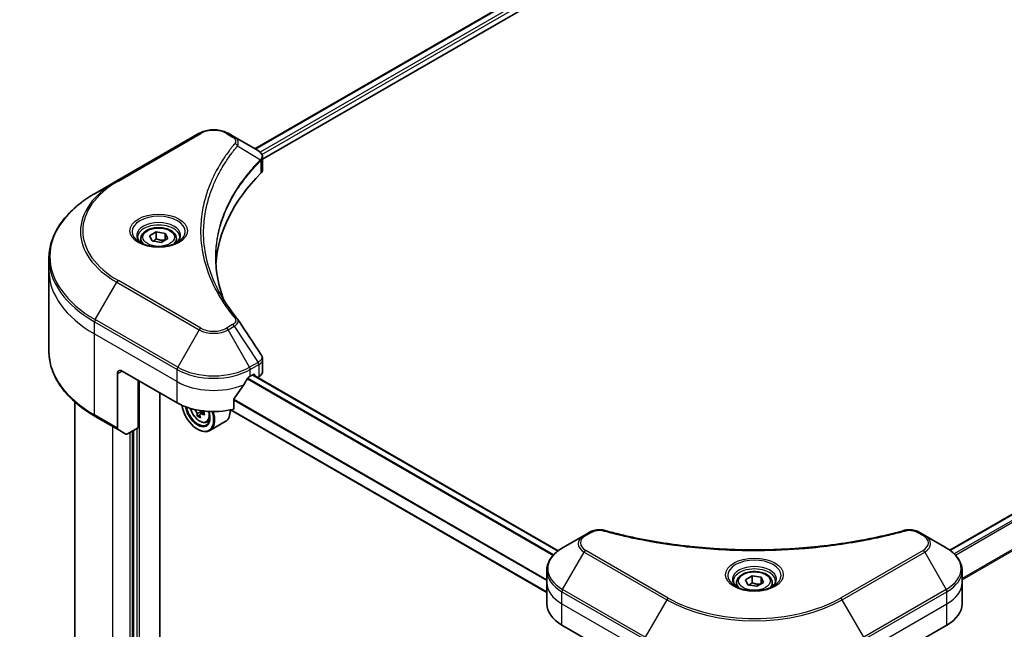
# Model space of a CAD drawing. Units: millimetres. Extents: x 65 to 7033, y 36 to 1300.
# Drawn here: x 562 to 790, y 532 to 673 of the extents above; entities that cross this region are included whole.
import ezdxf

# ---------------------------------------------------------------- set-up
doc = ezdxf.new("R2010")
doc.units = ezdxf.units.MM
doc.header["$LTSCALE"] = 4.5
doc.layers.get('Defpoints').update_dxf_attribs({"lineweight": 25})
for name, color, linetype, lineweight in [('Dimension (ISO)', 7, 'Continuous', 18), ('Visible (ISO)', 7, 'Continuous', 35), ('Visible Narrow (ISO)', 7, 'Continuous', 25)]:
    doc.layers.add(name, color=color, linetype=linetype, lineweight=lineweight)
doc.styles.add('Note Text (TK)', font='MS PGothic.ttf')
doc.dimstyles.new('Default - Method 1b (TK)', dxfattribs={"dimscale": 4.5, "dimtxt": 2.5, "dimasz": 2.5, "dimexe": 1, "dimexo": 1.5, "dimgap": 1, "dimtad": 1, "dimdsep": 46, "dimtxsty": 'Note Text (TK)', "dimblk": 'OPEN', "dimcen": 0.09, "dimdle": 5, "dimclrd": 100, "dimclre": 100, "dimclrt": 7, "dimadec": 1, "dimazin": 1, "dimtfac": 1, "dimtmove": 0, "dimatfit": 3, "dimldrblk": 'OPEN', "dimfxl": 1, "dimtolj": 1, "dimlwd": -1, "dimlwe": -1, "dimarcsym": 0})

# ---------------------------------------------------------------- blocks, each defined once
blk = doc.blocks.new('_Open')
at = {"color": 0, "linetype": 'ByBlock', "lineweight": -2}
for p, q in [((-1, 0.167), (0, 0)), ((-1, -0.167), (0, 0)), ((0, 0), (-1, 0))]:
    blk.add_line(p, q, dxfattribs=at)
blk = doc.blocks.new('*D21')
at = {"layer": 'Defpoints', "color": 0}
for p in [(619.43, 834.65), (335.39, 688.2), (419.91, 639.4)]:
    blk.add_point(p, dxfattribs=at)
at = {"layer": 'Dimension (ISO)', "color": 100}
for p, q in [((626.14, 830.77), (690.43, 793.65)), ((676.26, 790.53), (429.6, 645.11)), ((342.1, 684.32), (424.39, 636.82))]:
    blk.add_line(p, q, dxfattribs=at)
at = {"layer": 'Dimension (ISO)', "color": 100, "xscale": 11.25, "yscale": 11.25, "zscale": 11.25}
for p, rotation in [((685.95, 796.24), 30.5207749081404), ((419.91, 639.4), 210.5207749081403)]:
    blk.add_blockref('_Open', p, dxfattribs=dict(at, rotation=rotation))
at = {"layer": 'Dimension (ISO)', "color": 7, "insert": (541.45, 721.6), "char_height": 11.25, "attachment_point": 4, "rotation": 30.5208, "style": 'Note Text (TK)'}
blk.add_mtext('\\A1;{\\Q-29.479;\\W0.821;\\H0.816x;258}', dxfattribs=at)

msp = doc.modelspace()

# ---------------------------------------------------------------- linework, layer by layer
at = {"layer": 'Visible (ISO)'}
for p, q in [((616.7172, 643.5023), (782.639, 739.2973)), ((618.4764, 641.1085), (784.6025, 737.0215)), ((603.8167, 647.0968), (584.7249, 636.0741)), ((611.9096, 646.278), (610.4914, 647.0968)), ((611.9096, 646.278), (617.4261, 643.093)), ((943.4765, 646.4126), (777.5318, 550.6044)), ((618.4764, 638.7073), (618.4764, 641.5545)), ((584.7249, 636.0741), (579.7322, 633.1916)), ((590.3011, 622.6915), (590.3011, 621.7616)), ((592.3348, 623.3825), (593.8658, 624.2664)), ((592.8952, 622.1751), (592.3348, 623.3825)), ((594.9865, 621.8516), (592.8952, 622.1751)), ((593.8658, 624.2664), (595.9571, 623.9428)), ((593.8658, 622.6742), (593.8658, 624.2664)), ((596.5174, 622.7354), (594.9865, 621.8516)), ((595.9571, 623.9428), (596.5174, 622.7354)), ((595.9571, 623.9428), (595.9571, 622.4119)), ((598.5511, 622.6915), (598.5511, 621.7616)), ((569.0327, 615.3431), (569.0327, 618.1513)), ((569.0327, 596.6132), (569.0327, 615.3431)), ((618.4764, 591.9788), (618.4764, 594.826)), ((584.8802, 591.4605), (584.8802, 578.8544)), ((585.9408, 592.0729), (598.6688, 584.7245)), ((615.6393, 590.8482), (616.3818, 591.2768)), ((686.9043, 550.4679), (616.3015, 591.2305)), ((616.7, 591.0931), (616.7, 591.0004)), ((617.3621, 590.6181), (617.5977, 590.7541)), ((589.6532, 578.9069), (589.6532, 589.9296)), ((594.6913, 491.4907), (594.6913, 587.0208)), ((575.0327, 519.2006), (575.0327, 584.9139)), ((611.8381, 583.2448), (611.8381, 585.5613)), ((579.7322, 581.5729), (585.0355, 578.511)), ((603.9732, 581.9422), (603.412, 581.6182)), ((604.9761, 582.6699), (604.1015, 582.1649)), ((604.2705, 582.7107), (604.2908, 582.2742)), ((684.2495, 540.796), (611.0335, 583.0673)), ((589.6532, 578.9069), (587.2212, 577.5028)), ((605.534, 580.2199), (606.1647, 580.4333)), ((609.854, 580.3541), (606.2478, 578.272)), ((586.8462, 577.4657), (585.0355, 578.511)), ((588.5925, 578.2945), (588.5925, 504.5649)), ((603.4417, 578.6007), (603.5478, 578.5395)), ((692.9122, 554.0161), (687.9196, 551.1336)), ((694.3304, 554.835), (692.9122, 554.0161)), ((771.7117, 554.0161), (770.2935, 554.835)), ((776.7043, 551.1336), (771.7117, 554.0161)), ((684.2495, 543.0831), (684.2495, 545.8913)), ((730.2207, 543.7741), (731.7516, 544.658)), ((731.7516, 544.658), (733.8429, 544.3344)), ((731.7516, 543.0658), (731.7516, 544.658)), ((780.3744, 543.0831), (780.3744, 545.8913)), ((684.2495, 538.1841), (684.2495, 543.0831)), ((728.187, 543.0831), (728.187, 542.1532)), ((730.781, 542.5667), (730.2207, 543.7741)), ((732.8723, 542.2431), (730.781, 542.5667)), ((734.4032, 543.127), (732.8723, 542.2431)), ((733.8429, 544.3344), (734.4032, 543.127)), ((733.8429, 544.3344), (733.8429, 542.8035)), ((736.437, 543.0831), (736.437, 542.1532)), ((780.3744, 538.1841), (780.3744, 543.0831)), ((687.7642, 533.2852), (700.4921, 525.9367)), ((764.1318, 525.9367), (776.8597, 533.2852))]:
    msp.add_line(p, q, dxfattribs=at)
for centre, major_axis, ratio, start_param, end_param in [((616.6265, 640.1039), (-1.1985, 3.2236), 0.76640476, 5.52785131, 5.52857845), ((615.4764, 638.7073), (3, 0), 0.57735027, 5.7600423, 6.28318531), ((685.6429, 615.3431), (-78, 0), 0.57735027, 5.7600423, 6.25033406), ((610.7265, 602.9697), (2.2278, 0.5929), 0.82744179, 0.27049221, 0.36261393), ((585.9408, 590.8482), (-0.75, 1.299), 0.57735027, 5.49778714, 7.06858347), ((607.154, 596.482), (-8.1585, -16.8298), 0.5228786, 1.36554168, 1.45917851), ((607.154, 595.7472), (12, 0), 0.57735027, 5.45283607, 5.49778714), ((616.3818, 590.9094), (0.225, 0.3897), 0.57735027, 5.49778714, 7.06858347), ((615.4764, 591.9788), (3, 0), 0.57735027, 5.49778714, 6.28318531), ((607.154, 596.482), (-8.1585, -16.8298), 0.5228786, 1.15795131, 1.36554168), ((607.154, 589.6234), (12, 0), 0.57735027, 3.92699082, 5.11339037), ((603.4417, 582.8873), (2.625, -4.5466), 0.57735027, 4.12446104, 7.49267955), ((603.4417, 582.8873), (2.025, -3.5074), 0.57735027, 4.1401313, 7.48810043), ((603.5478, 582.9486), (1.95, -3.3775), 0.57735027, 4.17215368, 7.049533), ((611.2797, 587.0093), (10.8869, 0.5066), 0.54464329, 3.73946349, 3.79229409), ((610.9305, 587.572), (-4.9792, -9.6948), 0.6083012, 5.5772427, 5.64154406), ((611.3345, 585.8312), (10.7348, 0.4995), 0.54464329, 3.85725908, 3.94452525), ((603.5478, 582.9486), (2.7, -4.6765), 0.57735027, 5.49778714, 7.48087189), ((611.5924, 587.2321), (4.9792, 9.6948), 0.6083012, 2.43565004, 2.4999514), ((603.7675, 582.9691), (0.3562, -0.617), 0.57735027, 0.8405555, 1.14699239), ((611.2797, 587.0093), (10.8869, 0.5066), 0.54464329, 4.00949024, 4.0737916), ((611.2432, 587.7947), (-10.8869, -0.5066), 0.54464329, 0.89665407, 0.93219895), ((612.5853, 586.7221), (4.9096, 9.5593), 0.6083012, 2.28341888, 2.37068505), ((607.154, 585.0306), (2.7, -4.6765), 0.57735027, 0, 0.83653779), ((585.4105, 579.1606), (-0.375, -0.6495), 0.57735027, 5.49778714, 6.28318531), ((587.2212, 578.1152), (-0.375, -0.6495), 0.57735027, 0, 0.78539816), ((696.2495, 538.1841), (-12, 0), 0.57735027, 0, 0.78539816), ((768.3744, 538.1841), (12, 0), 0.57735027, 5.49778714, 6.28318531)]:
    msp.add_ellipse(centre, major_axis=major_axis, ratio=ratio, start_param=start_param, end_param=end_param, dxfattribs=at)
for points, knots in [([(603.8167, 647.0968), (604.1859, 647.3099), (604.5991, 647.4817), (605.4818, 647.7414), (605.9512, 647.829), (606.9096, 647.9166), (607.3985, 647.9166), (608.3569, 647.829), (608.8263, 647.7414), (609.709, 647.4817), (610.1222, 647.3099), (610.4914, 647.0968)], [4.71238898, 4.71238898, 4.71238898, 4.71238898, 5.02654825, 5.02654825, 5.34070751, 5.34070751, 5.65486678, 5.65486678, 5.96902604, 5.96902604, 6.28318531, 6.28318531, 6.28318531, 6.28318531]), ([(617.4476, 643.0805), (617.5577, 643.0157), (617.6626, 642.9448), (617.8598, 642.7894), (617.952, 642.7048), (618.1205, 642.5195), (618.1968, 642.4187), (618.3268, 642.1989), (618.3806, 642.0798), (618.4556, 641.8259), (618.4764, 641.691), (618.4764, 641.5545)], [0, 0, 0, 0, 0.023575597, 0.023575597, 0.047151194, 0.047151194, 0.070726791, 0.070726791, 0.094302388, 0.094302388, 0.117877985, 0.117877985, 0.117877985, 0.117877985]), ([(579.7322, 633.1916), (578.3977, 632.4211), (577.1646, 631.5879), (574.9319, 629.8137), (573.9322, 628.8726), (572.1926, 626.9014), (571.4527, 625.8713), (570.256, 623.7449), (569.7993, 622.6484), (569.1876, 620.4184), (569.0327, 619.2849), (569.0327, 618.1513)], [1.570796327, 1.570796327, 1.570796327, 1.570796327, 1.727875959, 1.727875959, 1.884955592, 1.884955592, 2.042035225, 2.042035225, 2.199114858, 2.199114858, 2.35619449, 2.35619449, 2.35619449, 2.35619449]), ([(590.3011, 622.6915), (590.3011, 622.9486), (590.3618, 623.2045), (590.5946, 623.6982), (590.7746, 623.9328), (591.2491, 624.3743), (591.5561, 624.5744), (592.2588, 624.9074), (592.6574, 625.0378), (593.4964, 625.2138), (593.9363, 625.26), (594.816, 625.2663), (595.2555, 625.2268), (596.0956, 625.0649), (596.4961, 624.9423), (597.2209, 624.6188), (597.545, 624.4175), (598.0711, 623.9479), (598.2768, 623.6802), (598.5, 623.1637), (598.5511, 622.928), (598.5511, 622.6915)], [5.49778714, 5.49778714, 5.49778714, 5.49778714, 5.76358151, 5.76358151, 6.05320602, 6.05320602, 6.38130093, 6.38130093, 6.7200118, 6.7200118, 7.05614499, 7.05614499, 7.3907044, 7.3907044, 7.72661984, 7.72661984, 8.06527209, 8.06527209, 8.39487174, 8.39487174, 8.6393798, 8.6393798, 8.6393798, 8.6393798]), ([(590.4874, 621.6191), (590.4369, 621.6552), (590.3884, 621.6917), (590.2004, 621.8411), (590.0784, 621.9568), (589.8747, 622.1876), (589.793, 622.3026), (589.667, 622.5265), (589.6226, 622.6352), (589.5647, 622.8461), (589.5511, 622.9482), (589.5511, 623.0503)], [3.247221149, 3.247221149, 3.247221149, 3.247221149, 3.298672286, 3.298672286, 3.455751919, 3.455751919, 3.612831552, 3.612831552, 3.769911184, 3.769911184, 3.926990817, 3.926990817, 3.926990817, 3.926990817]), ([(599.3011, 623.0503), (599.3011, 622.9482), (599.2875, 622.8461), (599.2297, 622.6352), (599.1852, 622.5265), (599.0592, 622.3026), (598.9776, 622.1876), (598.7739, 621.9568), (598.6519, 621.8411), (598.4639, 621.6917), (598.4154, 621.6552), (598.3649, 621.6191)], [0.785398163, 0.785398163, 0.785398163, 0.785398163, 0.942477796, 0.942477796, 1.099557429, 1.099557429, 1.256637061, 1.256637061, 1.413716694, 1.413716694, 1.465167832, 1.465167832, 1.465167832, 1.465167832]), ([(590.0737, 621.8364), (590.4885, 621.5969), (590.9785, 621.3867), (592.0656, 621.0547), (592.6634, 620.9339), (593.9053, 620.8002), (594.5495, 620.7884), (595.8118, 620.877), (596.4297, 620.9775), (597.5685, 621.2763), (598.09, 621.4738), (598.6209, 621.7478), (598.7011, 621.7916), (598.7786, 621.8364)], [3.14159265, 3.14159265, 3.14159265, 3.14159265, 3.4403958, 3.4403958, 3.74272298, 3.74272298, 4.04794488, 4.04794488, 4.35345517, 4.35345517, 4.65653194, 4.65653194, 4.71238898, 4.71238898, 4.71238898, 4.71238898]), ([(609.5838, 608.3996), (609.5696, 608.4353), (609.5555, 608.471), (609.2258, 609.31), (608.9491, 610.1178), (608.4746, 611.7399), (608.2767, 612.5542), (607.9599, 614.1872), (607.841, 615.0059), (607.6825, 616.6453), (607.6429, 617.4662), (607.6429, 618.287)], [1.55499619, 1.55499619, 1.55499619, 1.55499619, 1.56799787, 1.56799787, 1.86071038, 1.86071038, 2.15342288, 2.15342288, 2.44613539, 2.44613539, 2.73884789, 2.73884789, 2.73884789, 2.73884789]), ([(608.3647, 610.5131), (608.5942, 610.0805), (608.835, 609.6495), (609.3387, 608.7915), (609.6016, 608.3645), (610.1495, 607.5147), (610.4344, 607.0919), (611.0261, 606.251), (611.3329, 605.8329), (611.9679, 605.0017), (612.291, 604.5952), (612.6353, 604.178)], [4.024932757, 4.024932757, 4.024932757, 4.024932757, 4.185188705, 4.185188705, 4.345444652, 4.345444652, 4.5057006, 4.5057006, 4.665956547, 4.665956547, 4.826212494, 4.826212494, 4.826212494, 4.826212494]), ([(579.7322, 581.5729), (578.3977, 582.3434), (577.1646, 583.1765), (574.9319, 584.9508), (573.9322, 585.8919), (572.1926, 587.8631), (571.4527, 588.8931), (570.256, 591.0196), (569.7993, 592.1161), (569.1876, 594.3461), (569.0327, 595.4796), (569.0327, 596.6132)], [3.141592654, 3.141592654, 3.141592654, 3.141592654, 3.298672286, 3.298672286, 3.455751919, 3.455751919, 3.612831552, 3.612831552, 3.769911184, 3.769911184, 3.926990817, 3.926990817, 3.926990817, 3.926990817]), ([(618.1466, 595.8587), (618.1862, 595.7988), (618.2231, 595.7369), (618.2907, 595.6093), (618.3214, 595.5435), (618.3753, 595.4082), (618.3986, 595.3386), (618.4366, 595.1962), (618.4514, 595.1235), (618.4713, 594.9759), (618.4764, 594.9011), (618.4764, 594.826)], [0.0140408951, 0.0140408951, 0.0140408951, 0.0140408951, 0.027014678, 0.027014678, 0.0399884609, 0.0399884609, 0.0529622438, 0.0529622438, 0.0659360267, 0.0659360267, 0.0789098096, 0.0789098096, 0.0789098096, 0.0789098096]), ([(615.2495, 590.633), (615.2077, 590.6109), (615.1628, 590.5784), (615.0797, 590.4983), (615.0415, 590.4507), (615.0041, 590.3916), (614.9972, 590.38), (614.9905, 590.368)], [0.1356732242, 0.1356732242, 0.1356732242, 0.1356732242, 0.1469944231, 0.1469944231, 0.158315622, 0.158315622, 0.1609890322, 0.1609890322, 0.1609890322, 0.1609890322]), ([(611.9413, 585.8221), (611.9135, 585.7873), (611.8891, 585.7486), (611.8493, 585.6589), (611.8381, 585.6073), (611.8381, 585.5613)], [-0.0201836507, -0.0201836507, -0.0201836507, -0.0201836507, -0.0112759257, -0.0112759257, 0, 0, 0, 0]), ([(601.7645, 583.4333), (601.8253, 583.2184), (601.9026, 583.0026), (602.1361, 582.463), (602.3127, 582.1439), (602.7184, 581.5529), (602.9474, 581.2811), (603.4387, 580.81), (603.7011, 580.6113), (604.238, 580.3104), (604.5129, 580.2083), (605.0397, 580.1259), (605.2932, 580.1403), (605.5278, 580.2178), (605.5309, 580.2188), (605.534, 580.2199)], [6.60018772, 6.60018772, 6.60018772, 6.60018772, 6.81586462, 6.81586462, 7.14794704, 7.14794704, 7.47980161, 7.47980161, 7.81363245, 7.81363245, 8.14835658, 8.14835658, 8.46505341, 8.46505341, 8.46927919, 8.46927919, 8.46927919, 8.46927919]), ([(603.3154, 582.1593), (603.3051, 582.23), (603.2828, 582.3129), (603.2168, 582.4817), (603.173, 582.5678), (603.0785, 582.72), (603.0216, 582.7962), (602.9027, 582.9253), (602.8407, 582.9782), (602.7846, 583.0145)], [0, 0, 0, 0, 0.0179369429, 0.0179369429, 0.0358738858, 0.0358738858, 0.0538108287, 0.0538108287, 0.0717477716, 0.0717477716, 0.0717477716, 0.0717477716]), ([(604.4526, 582.1579), (604.3828, 582.1862), (604.3102, 582.2025), (604.1811, 582.2007), (604.1246, 582.1827), (604.04, 582.1225), (604.0064, 582.0762), (603.9698, 581.96), (603.967, 581.89), (603.9773, 581.8193)], [0, 0, 0, 0, 0.0179369429, 0.0179369429, 0.0358738858, 0.0358738858, 0.0538108287, 0.0538108287, 0.0717477716, 0.0717477716, 0.0717477716, 0.0717477716]), ([(694.3304, 554.835), (694.506, 554.9363), (694.6937, 555.0217), (695.0881, 555.1637), (695.2948, 555.2201), (695.7206, 555.3036), (695.9398, 555.3307), (696.3836, 555.354), (696.6082, 555.3502), (697.0555, 555.3081), (697.2781, 555.2701), (697.4963, 555.2101)], [0, 0, 0, 0, 0.037500483, 0.037500483, 0.075000966, 0.075000966, 0.11250145, 0.11250145, 0.150001933, 0.150001933, 0.187502416, 0.187502416, 0.187502416, 0.187502416]), ([(697.4963, 555.2101), (698.5851, 554.9106), (699.6721, 554.6282), (701.8804, 554.0884), (702.995, 553.8327), (705.2432, 553.35), (706.3766, 553.1231), (708.6601, 552.6986), (709.8102, 552.501), (712.1245, 552.1356), (713.2888, 551.9677), (715.6293, 551.6619), (716.8055, 551.5241), (719.1676, 551.2787), (720.3534, 551.1712), (722.7323, 550.9868), (723.9254, 550.9098), (726.3162, 550.7866), (727.5141, 550.7404), (729.9121, 550.6788), (731.1123, 550.6634), (733.5127, 550.6634), (734.7129, 550.6788), (737.1109, 550.7405), (738.3086, 550.7867), (740.6993, 550.9099), (741.8922, 550.9868), (744.2709, 551.1713), (745.4566, 551.2788), (747.8185, 551.5241), (748.9947, 551.6619), (751.3352, 551.9677), (752.4994, 552.1356), (754.8137, 552.501), (755.9638, 552.6986), (758.8181, 553.2293), (760.5122, 553.5806), (763.8553, 554.3476), (765.4943, 554.7608), (767.1276, 555.2101)], [0, 0, 0, 0, 0.24131062, 0.24131062, 0.48262125, 0.48262125, 0.72393187, 0.72393187, 0.9652425, 0.9652425, 1.20655312, 1.20655312, 1.44786375, 1.44786375, 1.68917437, 1.68917437, 1.930485, 1.930485, 2.17179562, 2.17179562, 2.41310625, 2.41310625, 2.65441687, 2.65441687, 2.8957275, 2.8957275, 3.13703812, 3.13703812, 3.37834875, 3.37834875, 3.61965937, 3.61965937, 3.86097, 3.86097, 4.10228062, 4.10228062, 4.46424656, 4.46424656, 4.82621249, 4.82621249, 4.82621249, 4.82621249]), ([(767.1276, 555.2101), (767.3458, 555.2701), (767.5685, 555.3081), (768.0157, 555.3502), (768.2403, 555.354), (768.6842, 555.3307), (768.9033, 555.3036), (769.3291, 555.2201), (769.5358, 555.1637), (769.9302, 555.0217), (770.1179, 554.9363), (770.2935, 554.835)], [0, 0, 0, 0, 0.037500834, 0.037500834, 0.075001667, 0.075001667, 0.112502501, 0.112502501, 0.150003335, 0.150003335, 0.187504168, 0.187504168, 0.187504168, 0.187504168]), ([(687.9196, 551.1336), (687.4736, 550.8762), (687.0592, 550.5965), (686.3037, 549.9961), (685.9626, 549.6755), (685.3641, 548.9972), (685.1065, 548.6395), (684.6865, 547.8931), (684.524, 547.5043), (684.3054, 546.7074), (684.2495, 546.2994), (684.2495, 545.8913)], [0, 0, 0, 0, 0.157079633, 0.157079633, 0.314159265, 0.314159265, 0.471238898, 0.471238898, 0.628318531, 0.628318531, 0.785398163, 0.785398163, 0.785398163, 0.785398163]), ([(780.3744, 545.8913), (780.3744, 546.2994), (780.3185, 546.7074), (780.0999, 547.5043), (779.9374, 547.8931), (779.5174, 548.6395), (779.2598, 548.9972), (778.6613, 549.6755), (778.3202, 549.9961), (777.5647, 550.5965), (777.1503, 550.8762), (776.7043, 551.1336)], [3.926990817, 3.926990817, 3.926990817, 3.926990817, 4.08407045, 4.08407045, 4.241150082, 4.241150082, 4.398229715, 4.398229715, 4.555309348, 4.555309348, 4.71238898, 4.71238898, 4.71238898, 4.71238898]), ([(728.187, 543.0831), (728.187, 543.3402), (728.2476, 543.5961), (728.4804, 544.0898), (728.6604, 544.3244), (729.1349, 544.7659), (729.4419, 544.966), (730.1446, 545.299), (730.5432, 545.4293), (731.3822, 545.6054), (731.8222, 545.6515), (732.7018, 545.6579), (733.1413, 545.6184), (733.9815, 545.4565), (734.3819, 545.3339), (735.1067, 545.0104), (735.4309, 544.8091), (735.9569, 544.3395), (736.1626, 544.0718), (736.3858, 543.5553), (736.437, 543.3196), (736.437, 543.0831)], [5.49778714, 5.49778714, 5.49778714, 5.49778714, 5.76358151, 5.76358151, 6.05320602, 6.05320602, 6.38130093, 6.38130093, 6.7200118, 6.7200118, 7.05614499, 7.05614499, 7.3907044, 7.3907044, 7.72661984, 7.72661984, 8.06527209, 8.06527209, 8.39487174, 8.39487174, 8.6393798, 8.6393798, 8.6393798, 8.6393798]), ([(728.3732, 542.0107), (728.3227, 542.0467), (728.2742, 542.0833), (728.0862, 542.2327), (727.9642, 542.3483), (727.7605, 542.5791), (727.6789, 542.6942), (727.5529, 542.9181), (727.5084, 543.0268), (727.4506, 543.2376), (727.437, 543.3398), (727.437, 543.4418)], [4.818017476, 4.818017476, 4.818017476, 4.818017476, 4.869468613, 4.869468613, 5.026548246, 5.026548246, 5.183627878, 5.183627878, 5.340707511, 5.340707511, 5.497787144, 5.497787144, 5.497787144, 5.497787144]), ([(737.187, 543.4418), (737.187, 543.3398), (737.1733, 543.2376), (737.1155, 543.0268), (737.071, 542.9181), (736.945, 542.6942), (736.8634, 542.5791), (736.6597, 542.3483), (736.5377, 542.2327), (736.3497, 542.0833), (736.3012, 542.0467), (736.2507, 542.0107)], [2.35619449, 2.35619449, 2.35619449, 2.35619449, 2.513274123, 2.513274123, 2.670353756, 2.670353756, 2.827433388, 2.827433388, 2.984513021, 2.984513021, 3.035964158, 3.035964158, 3.035964158, 3.035964158]), ([(727.9595, 542.228), (728.3743, 541.9885), (728.8644, 541.7782), (729.9514, 541.4462), (730.5492, 541.3254), (731.7911, 541.1918), (732.4353, 541.18), (733.6976, 541.2686), (734.3155, 541.3691), (735.4544, 541.6679), (735.9758, 541.8654), (736.5067, 542.1394), (736.5869, 542.1832), (736.6644, 542.228)], [1.57079633, 1.57079633, 1.57079633, 1.57079633, 1.86959948, 1.86959948, 2.17192665, 2.17192665, 2.47714855, 2.47714855, 2.78265884, 2.78265884, 3.08573562, 3.08573562, 3.14159265, 3.14159265, 3.14159265, 3.14159265])]:
    msp.add_open_spline(points, degree=3, knots=knots, dxfattribs=at)
for points, weights in [([(593.8658, 622.6742), (593.49, 622.332), (593.1642, 622.1335)], [1, 1.07039454817, 1.07672477615]), ([(595.8344, 622.3411), (594.864, 622.2762), (593.8658, 622.6742)], [1.01523736138, 1.14666441016, 1]), ([(731.7516, 543.0658), (731.3758, 542.7236), (731.0501, 542.525)], [1, 1.07039454817, 1.07672477615]), ([(733.7202, 542.7327), (732.7499, 542.6678), (731.7516, 543.0658)], [1.01523736138, 1.14666441016, 1])]:
    msp.add_rational_spline(points, weights, degree=2, dxfattribs=at)
msp.add_open_spline([(612.7421, 604.0336), (614.5417, 601.3072), (616.3433, 598.5823), (618.1466, 595.8587)], degree=3, dxfattribs=at)
at = {"layer": 'Visible Narrow (ISO)'}
for p, q in [((616.849, 643.4262), (782.8509, 739.2674)), ((783.9661, 738.6136), (617.9091, 642.7406)), ((618.3038, 642.2336), (784.2843, 738.0625)), ((585.0999, 636.0369), (604.1917, 647.0596)), ((610.1164, 647.0596), (611.5346, 646.2408)), ((777.6491, 550.5199), (943.7015, 646.3904)), ((944.8338, 645.7465), (778.5646, 549.7509)), ((778.8243, 549.4864), (945.0928, 645.4816)), ((612.6785, 644.2038), (617.98, 640.962)), ((618.0752, 640.789), (618.0752, 637.842)), ((948.142, 640.9356), (780.3744, 544.075)), ((780.3744, 543.7546), (948.2452, 640.6748)), ((604.1917, 601.9977), (585.0999, 613.0204)), ((579.7322, 603.977), (584.7249, 612.6245)), ((584.7249, 612.6245), (603.8167, 601.6018)), ((598.8241, 592.9543), (579.7322, 603.977)), ((579.5769, 600.6461), (579.5769, 603.4543)), ((579.5769, 603.4543), (598.6688, 592.4316)), ((611.5346, 602.8165), (610.1164, 601.9977)), ((610.4914, 601.6018), (611.9096, 602.4206)), ((611.9096, 602.4206), (617.4261, 594.0756)), ((579.5769, 600.6461), (598.6688, 589.6234)), ((579.5769, 581.9162), (579.5769, 600.6461)), ((603.8167, 601.6018), (598.8241, 592.9543)), ((615.484, 592.9543), (610.4914, 601.6018)), ((617.4261, 594.0756), (615.484, 592.9543)), ((615.6393, 592.4316), (617.5814, 593.5529)), ((617.5977, 593.5622), (617.5977, 590.7541)), ((584.8802, 591.4605), (585.9408, 592.0729)), ((598.6688, 589.6234), (598.6688, 592.4316)), ((614.9208, 590.2441), (685.7013, 549.379)), ((685.8683, 549.5589), (615.0434, 590.4496)), ((615.6393, 590.8482), (615.6393, 592.4316)), ((616.1697, 591.1544), (686.7904, 550.3815)), ((616.3818, 591.2768), (616.7, 591.0931)), ((589.9714, 487.8298), (589.9714, 589.7459)), ((598.6688, 584.7245), (598.6688, 589.6234)), ((611.8381, 585.3607), (684.2495, 543.554)), ((684.2495, 543.7676), (611.8384, 585.5741)), ((584.8802, 578.8544), (579.5769, 581.9162)), ((602.7846, 583.0145), (602.9806, 583.1277)), ((604.2705, 582.7107), (603.3154, 582.1593)), ((604.9812, 582.4631), (604.4526, 582.1579)), ((684.2495, 540.9482), (611.2286, 583.1068)), ((583.8195, 506.9532), (583.8195, 579.2131)), ((587.744, 577.8046), (587.744, 504.6874)), ((588.3804, 504.4424), (588.3804, 578.1721)), ((589.335, 578.7232), (589.335, 504.3812)), ((693.2872, 553.979), (694.7054, 554.7978)), ((769.9185, 554.7978), (771.3367, 553.979)), ((687.9196, 541.515), (692.9122, 550.1626)), ((692.9122, 550.1626), (712.0041, 539.1399)), ((712.3791, 539.5357), (693.2872, 550.5584)), ((771.3367, 550.5584), (752.2448, 539.5357)), ((752.6198, 539.1399), (771.7117, 550.1626)), ((771.7117, 550.1626), (776.7043, 541.515)), ((687.7642, 538.1841), (687.7642, 540.9924)), ((687.7642, 540.9924), (706.8561, 529.9697)), ((707.0114, 530.4923), (687.9196, 541.515)), ((776.7043, 541.515), (757.6125, 530.4923)), ((757.7678, 529.9697), (776.8597, 540.9924)), ((776.8597, 538.1841), (776.8597, 540.9924)), ((687.7642, 538.1841), (706.8561, 527.1614)), ((687.7642, 533.2852), (687.7642, 538.1841)), ((712.0041, 539.1399), (707.0114, 530.4923)), ((757.6125, 530.4923), (752.6198, 539.1399)), ((757.7678, 527.1614), (776.8597, 538.1841)), ((776.8597, 533.2852), (776.8597, 538.1841))]:
    msp.add_line(p, q, dxfattribs=at)
for centre, major_axis, ratio, start_param, end_param in [((607.154, 645.3493), (4.1893, 0), 0.57735027, 0.78539816, 2.35619449), ((604.1917, 646.4472), (-0.375, 0.6495), 0.57735027, 5.49778714, 6.28318531), ((610.1164, 646.4472), (0.375, 0.6495), 0.57735027, 0, 0.78539816), ((611.5346, 645.6284), (0.375, 0.6495), 0.57735027, 0, 0.78539816), ((612.0569, 644.132), (0.5785, -0.4774), 0.7371107, 0.95417388, 2.11728116), ((617.3689, 640.9558), (-0.5317, 0.529), 0.70765843, 3.75530177, 4.10367434), ((617.4255, 641.0054), (0.4557, -0.5956), 0.7825254, 0.71441804, 1.11451017), ((605.0327, 624.3493), (-28.7197, 0), 0.57735027, 5.49778714, 7.06858347), ((605.0327, 624.5287), (-28.1893, 0), 0.57735027, 5.49778714, 7.06858347), ((585.0999, 635.4245), (-0.375, 0.6495), 0.57735027, 5.49778714, 6.28318531), ((605.0327, 618.5843), (-35.7803, 0), 0.57735027, 5.49778714, 7.06858347), ((594.4261, 624.3493), (-6.1553, 0), 0.57735027, 2.35619449, 7.06858347), ((594.4261, 623.4833), (5.0947, 0), 0.57735027, 5.59811367, 10.10984959), ((594.4261, 623.0503), (-4.875, 0), 0.57735027, 3.14159265, 6.28318531), ((594.4261, 622.6915), (-4.125, 0), 0.57735027, 0, 0.56017967), ((594.4261, 622.6915), (4.125, 0), 0.57735027, 5.72300564, 6.28318531), ((605.0327, 618.1513), (-36, 0), 0.57735027, 0, 0.78539816), ((605.0327, 615.3431), (-36, 0), 0.57735027, 0, 0.78539816), ((585.0999, 612.408), (0.375, 0.6495), 0.57735027, 0.78539816, 1.57079633), ((580.1072, 603.7605), (0.375, 0.6495), 0.57735027, 1.57079633, 2.35619449), ((612.0569, 603.7006), (0.5785, 0.4774), 0.7371107, 0, 1.02431149), ((604.1917, 601.3853), (-0.375, -0.6495), 0.57735027, 3.92699082, 4.71238898), ((607.154, 603.708), (-4.1893, 0), 0.57735027, 0.78539816, 2.35619449), ((610.1164, 601.3853), (0.375, -0.6495), 0.57735027, 1.57079633, 2.35619449), ((611.5346, 602.2041), (0.375, -0.6495), 0.57735027, 1.57079633, 2.35619449), ((607.154, 603.5286), (4.7197, 0), 0.57735027, 3.92699082, 5.49778714), ((605.0327, 596.6132), (-36, 0), 0.57735027, 0, 0.78539816), ((599.1991, 592.7378), (0.375, 0.6495), 0.57735027, 1.57079633, 2.35619449), ((607.154, 597.7636), (-11.7803, 0), 0.57735027, 0.78539816, 2.35619449), ((615.109, 592.7378), (0.375, -0.6495), 0.57735027, 0.78539816, 1.57079633), ((617.0511, 593.8591), (-0.375, 0.6495), 0.57735027, 3.92699082, 4.71238898), ((617.0674, 593.8684), (0.3697, -0.6525), 0.58272546, 0.79011911, 1.57603082), ((607.154, 597.3306), (12, 0), 0.57735027, 3.92699082, 5.49778714), ((607.154, 594.5224), (12, 0), 0.57735027, 3.92699082, 5.33033906), ((603.8806, 583.1407), (1.5848, -2.7449), 0.57735027, 4.29156195, 7.38872494), ((580.1072, 582.2224), (-0.375, -0.6495), 0.57735027, 5.49778714, 6.28318531), ((604.0496, 583.2383), (1.6893, -2.9259), 0.57735027, 6.16824203, 6.70696909), ((696.2495, 552.0894), (-4.7197, 0), 0.57735027, 5.49778714, 7.06858347), ((696.2495, 552.2687), (-4.1893, 0), 0.57735027, 5.49778714, 7.06858347), ((693.2872, 553.3666), (-0.375, 0.6495), 0.57735027, 5.49778714, 6.28318531), ((694.7054, 554.1854), (-0.375, 0.6495), 0.57735027, 5.49778714, 6.28318531), ((697.2973, 554.487), (0.1989, 0.7231), 0.35119009, 0, 0.66445074), ((767.3266, 554.487), (-0.1989, 0.7231), 0.35119009, 5.61873456, 6.28318531), ((769.9185, 554.1854), (0.375, 0.6495), 0.57735027, 0, 0.78539816), ((771.3367, 553.3666), (0.375, 0.6495), 0.57735027, 0, 0.78539816), ((768.3744, 552.2687), (4.1893, 0), 0.57735027, 5.49778714, 7.06858347), ((768.3744, 552.0894), (4.7197, 0), 0.57735027, 5.49778714, 7.06858347), ((696.2495, 546.3243), (-11.7803, 0), 0.57735027, 5.49778714, 7.06858347), ((693.2872, 549.946), (-0.375, -0.6495), 0.57735027, 3.92699082, 4.71238898), ((771.3367, 549.946), (0.375, -0.6495), 0.57735027, 1.57079633, 2.35619449), ((768.3744, 546.3243), (11.7803, 0), 0.57735027, 5.49778714, 7.06858347), ((732.312, 544.7409), (-6.1553, 0), 0.57735027, 2.35619449, 7.06858347), ((732.312, 543.8749), (5.0947, 0), 0.57735027, 5.59811367, 10.10984959), ((696.2495, 545.8913), (-12, 0), 0.57735027, 0, 0.78539816), ((732.312, 543.4418), (-4.875, 0), 0.57735027, 3.14159265, 6.28318531), ((768.3744, 545.8913), (12, 0), 0.57735027, 5.49778714, 6.28318531), ((696.2495, 543.0831), (-12, 0), 0.57735027, 0, 0.78539816), ((732.312, 543.0831), (-4.125, 0), 0.57735027, 0, 0.56017967), ((732.312, 543.0831), (4.125, 0), 0.57735027, 5.72300564, 6.28318531), ((768.3744, 543.0831), (12, 0), 0.57735027, 5.49778714, 6.28318531), ((688.2946, 541.2985), (0.375, 0.6495), 0.57735027, 1.57079633, 2.35619449), ((776.3293, 541.2985), (-0.375, 0.6495), 0.57735027, 3.92699082, 4.71238898), ((712.3791, 538.9233), (-0.375, -0.6495), 0.57735027, 3.92699082, 4.71238898), ((732.312, 550.8646), (28.7197, 0), 0.57735027, 3.92699082, 5.49778714), ((732.312, 551.044), (-28.1893, 0), 0.57735027, 0.78539816, 2.35619449), ((752.2448, 538.9233), (-0.375, 0.6495), 0.57735027, 4.71238898, 5.49778714)]:
    msp.add_ellipse(centre, major_axis=major_axis, ratio=ratio, start_param=start_param, end_param=end_param, dxfattribs=at)
for centre, major_axis in [((594.4261, 624.5287), (6.6857, 0)), ((594.4261, 623.059), (-3.675, 0)), ((732.312, 544.9202), (6.6857, 0)), ((732.312, 543.4505), (-3.675, 0))]:
    msp.add_ellipse(centre, major_axis=major_axis, ratio=0.57735027, dxfattribs=at)
for points, knots in [([(611.5346, 646.2408), (611.6404, 646.1797), (611.7366, 646.113), (611.9574, 645.928), (612.0645, 645.8027), (612.2325, 645.4998), (612.2699, 645.3176), (612.2191, 645.0024), (612.1588, 644.8679), (612.0569, 644.7444)], [0, 0, 0, 0, 0.029936483, 0.029936483, 0.077834855, 0.077834855, 0.14010274, 0.14010274, 0.187502416, 0.187502416, 0.187502416, 0.187502416]), ([(612.6785, 644.2038), (612.7921, 644.4371), (612.8413, 644.6508), (612.8557, 645.114), (612.7877, 645.3546), (612.5599, 645.742), (612.4245, 645.8972), (612.1535, 646.1236), (612.0371, 646.2043), (611.9096, 646.278)], [-0.187502416, -0.187502416, -0.187502416, -0.187502416, -0.14010274, -0.14010274, -0.077834855, -0.077834855, -0.029936483, -0.029936483, 0, 0, 0, 0]), ([(612.0569, 644.7444), (611.9828, 644.6546), (611.9092, 644.5648), (611.7468, 644.3649), (611.6582, 644.2547), (611.4425, 643.9838), (611.3162, 643.8228), (611.0295, 643.4517), (610.8701, 643.2413), (610.5096, 642.7557), (610.3104, 642.4801), (609.8628, 641.8439), (609.6175, 641.4824), (609.0712, 640.6472), (608.7756, 640.1723), (608.1514, 639.1161), (607.8291, 638.5337), (607.1222, 637.1649), (606.7532, 636.3758), (605.9871, 634.5493), (605.6148, 633.5085), (604.9, 631.1004), (604.6, 629.729), (604.1985, 626.8918), (604.1104, 625.4254), (604.1845, 621.89), (604.4653, 619.8219), (605.6515, 615.1104), (606.7193, 612.4808), (608.7229, 608.9457), (609.3326, 607.9786), (610.4483, 606.375), (610.9249, 605.7318), (611.5696, 604.9128), (611.715, 604.7312), (611.9269, 604.471), (611.9917, 604.3919), (612.0569, 604.313)], [0, 0, 0, 0, 0.0344265, 0.0344265, 0.07650467, 0.07650467, 0.1377084, 0.1377084, 0.21727325, 0.21727325, 0.32070756, 0.32070756, 0.45517217, 0.45517217, 0.62997615, 0.62997615, 0.8417425, 0.8417425, 1.12477817, 1.12477817, 1.49272454, 1.49272454, 1.97105483, 1.97105483, 2.47873595, 2.47873595, 3.19579554, 3.19579554, 4.127973, 4.127973, 4.4843018, 4.4843018, 4.72660511, 4.72660511, 4.79590965, 4.79590965, 4.82621249, 4.82621249, 4.82621249, 4.82621249]), ([(608.3647, 610.5131), (607.1621, 612.7801), (606.26, 615.1006), (605.1585, 619.4778), (604.8804, 621.5277), (604.8069, 625.0328), (604.8943, 626.4868), (605.2919, 629.3005), (605.5891, 630.6607), (606.2971, 633.0497), (606.6659, 634.0824), (607.4247, 635.8949), (607.7902, 636.678), (608.4904, 638.0366), (608.8097, 638.6148), (609.428, 639.6633), (609.7208, 640.1348), (610.2619, 640.9641), (610.5049, 641.323), (610.9484, 641.9548), (611.1457, 642.2285), (611.5028, 642.7107), (611.6607, 642.9197), (611.9447, 643.2883), (612.0698, 643.4481), (612.2834, 643.7172), (612.3712, 643.8266), (612.5321, 644.0252), (612.6049, 644.1131), (612.6785, 644.2038)], [-4.02493276, -4.02493276, -4.02493276, -4.02493276, -3.19579554, -3.19579554, -2.47873595, -2.47873595, -1.97105483, -1.97105483, -1.49272454, -1.49272454, -1.12477817, -1.12477817, -0.8417425, -0.8417425, -0.62997615, -0.62997615, -0.45517217, -0.45517217, -0.32070756, -0.32070756, -0.21727325, -0.21727325, -0.1377084, -0.1377084, -0.07650467, -0.07650467, -0.0344265, -0.0344265, 0, 0, 0, 0]), ([(617.4261, 643.093), (617.4294, 643.0911), (617.4326, 643.0892), (617.4392, 643.0854), (617.4424, 643.0835), (617.4457, 643.0816)], [-0.00153668531, -0.00153668531, -0.00153668531, -0.00153668531, -0.00076834266, -0.00076834266, -0.00000000001, -0.00000000001, -0.00000000001, -0.00000000001]), ([(617.4457, 643.0816), (617.8167, 642.8633), (618.085, 642.5883), (618.3198, 642.0536), (618.3422, 641.8051), (618.235, 641.3904), (618.1596, 641.2278), (618.0447, 641.0631)], [0, 0, 0, 0, 0.087259675, 0.087259675, 0.154661595, 0.154661595, 0.196787795, 0.196787795, 0.196787795, 0.196787795]), ([(617.98, 640.962), (617.8042, 640.7849), (617.6306, 640.6088), (617.0439, 640.0016), (616.6409, 639.5679), (615.5205, 638.3133), (614.834, 637.4831), (611.7829, 633.4814), (610.0065, 630.1601), (608.0664, 624.1527), (607.6246, 621.4974), (607.5647, 616.7193), (607.7981, 614.5973), (608.6099, 611.1222), (609.0403, 609.7579), (609.5786, 608.4078)], [-5.47772979, -5.47772979, -5.47772979, -5.47772979, -5.40661912, -5.40661912, -5.23453446, -5.23453446, -4.91295092, -4.91295092, -3.70555522, -3.70555522, -2.7767893, -2.7767893, -2.03555087, -2.03555087, -1.55154, -1.55154, -1.55154, -1.55154]), ([(607.6429, 618.287), (607.6429, 618.3955), (607.6436, 618.504), (607.6782, 621.268), (608.1193, 623.9223), (610.0565, 629.9291), (611.8303, 633.2517), (614.8772, 637.2569), (615.5628, 638.0881), (616.6817, 639.3442), (617.0842, 639.7784), (617.6702, 640.3865), (617.8436, 640.5636), (618.0191, 640.74)], [2.73884789, 2.73884789, 2.73884789, 2.73884789, 2.7767893, 2.7767893, 3.70555522, 3.70555522, 4.91295092, 4.91295092, 5.23453446, 5.23453446, 5.40661912, 5.40661912, 5.47772979, 5.47772979, 5.47772979, 5.47772979]), ([(618.0447, 641.0631), (618.0344, 641.0482), (618.0238, 641.0325), (618.0023, 640.999), (617.9913, 640.9811), (617.98, 640.962)], [-0.007586184, -0.007586184, -0.007586184, -0.007586184, -0.003793092, -0.003793092, 0, 0, 0, 0]), ([(618.0191, 640.74), (618.0285, 640.7494), (618.0379, 640.7581), (618.0565, 640.7744), (618.0659, 640.7819), (618.0752, 640.789)], [0, 0, 0, 0, 0.003793092, 0.003793092, 0.007586184, 0.007586184, 0.007586184, 0.007586184]), ([(618.0752, 640.789), (618.214, 640.9035), (618.3196, 641.0335), (618.4463, 641.2946), (618.476, 641.4233), (618.4761, 641.5545)], [-0.1967877948, -0.1967877948, -0.1967877948, -0.1967877948, -0.1546615949, -0.1546615949, -0.1178779852, -0.1178779852, -0.1178779852, -0.1178779852]), ([(612.0569, 604.313), (612.1146, 604.243), (612.159, 604.1693), (612.2412, 603.9735), (612.2591, 603.8486), (612.231, 603.5637), (612.1642, 603.4046), (611.9303, 603.0929), (611.7532, 602.9427), (611.5346, 602.8165)], [0, 0, 0, 0, 0.026852665, 0.026852665, 0.069816928, 0.069816928, 0.125670471, 0.125670471, 0.187504168, 0.187504168, 0.187504168, 0.187504168]), ([(611.9096, 602.4206), (612.173, 602.5784), (612.3892, 602.7565), (612.6908, 603.1182), (612.7871, 603.2995), (612.8582, 603.6192), (612.8563, 603.7579), (612.7962, 603.9379), (612.773, 603.9871), (612.7422, 604.0337)], [-0.187504168, -0.187504168, -0.187504168, -0.187504168, -0.125670471, -0.125670471, -0.069816928, -0.069816928, -0.026852665, -0.026852665, -0.010060657, -0.010060657, -0.010060657, -0.010060657]), ([(618.1466, 595.8587), (618.1793, 595.8092), (618.207, 595.7583), (618.2997, 595.5485), (618.3249, 595.3823), (618.2885, 595.0025), (618.1978, 594.7897), (617.8983, 594.4064), (617.695, 594.2344), (617.4457, 594.0873)], [0.014040895, 0.014040895, 0.014040895, 0.014040895, 0.029522231, 0.029522231, 0.076757801, 0.076757801, 0.138164041, 0.138164041, 0.196787795, 0.196787795, 0.196787795, 0.196787795]), ([(617.5977, 593.5622), (617.8741, 593.7195), (618.0956, 593.9124), (618.3977, 594.3436), (618.4763, 594.5821), (618.4764, 594.826)], [-0.196787795, -0.196787795, -0.196787795, -0.196787795, -0.138164041, -0.138164041, -0.07890981, -0.07890981, -0.07890981, -0.07890981]), ([(617.4457, 594.0873), (617.4424, 594.0853), (617.4392, 594.0834), (617.4326, 594.0795), (617.4294, 594.0776), (617.4261, 594.0756)], [-0.00153668531, -0.00153668531, -0.00153668531, -0.00153668531, -0.00076834265, -0.00076834265, 0, 0, 0, 0]), ([(617.5814, 593.5529), (617.5841, 593.5545), (617.5868, 593.556), (617.5923, 593.5591), (617.595, 593.5607), (617.5977, 593.5622)], [0, 0, 0, 0, 0.00076834265, 0.00076834265, 0.00153668531, 0.00153668531, 0.00153668531, 0.00153668531]), ([(694.7054, 554.7978), (694.8112, 554.8589), (694.9268, 554.9144), (695.2472, 555.0419), (695.4643, 555.1038), (695.9889, 555.2008), (696.3044, 555.2223), (696.8504, 555.193), (697.0834, 555.1582), (697.2973, 555.0994)], [0, 0, 0, 0, 0.029936483, 0.029936483, 0.077834855, 0.077834855, 0.14010274, 0.14010274, 0.187502416, 0.187502416, 0.187502416, 0.187502416]), ([(697.2973, 555.0994), (697.4527, 555.0566), (697.6083, 555.0141), (697.9547, 554.9203), (698.1455, 554.8692), (698.6147, 554.7446), (698.8935, 554.6718), (699.5363, 554.5062), (699.9008, 554.4142), (700.7418, 554.2061), (701.2191, 554.0911), (702.3211, 553.8326), (702.9471, 553.691), (704.3938, 553.3756), (705.2164, 553.2049), (707.0457, 552.8446), (708.0545, 552.6584), (710.4254, 552.2503), (711.7921, 552.0373), (714.9556, 551.595), (716.7585, 551.38), (720.9293, 550.9673), (723.3047, 550.7941), (728.2188, 550.5623), (730.7587, 550.5114), (736.8822, 550.5542), (740.4644, 550.7164), (748.6248, 551.4012), (753.1794, 552.0177), (759.3024, 553.1745), (760.9775, 553.5265), (763.755, 554.1706), (764.8691, 554.4458), (766.2875, 554.818), (766.6021, 554.902), (767.0528, 555.0243), (767.1898, 555.0617), (767.3266, 555.0994)], [0, 0, 0, 0, 0.0344265, 0.0344265, 0.07650467, 0.07650467, 0.1377084, 0.1377084, 0.21727325, 0.21727325, 0.32070756, 0.32070756, 0.45517217, 0.45517217, 0.62997615, 0.62997615, 0.8417425, 0.8417425, 1.12477817, 1.12477817, 1.49272454, 1.49272454, 1.97105483, 1.97105483, 2.47873595, 2.47873595, 3.19579554, 3.19579554, 4.127973, 4.127973, 4.4843018, 4.4843018, 4.72660511, 4.72660511, 4.79590965, 4.79590965, 4.82621249, 4.82621249, 4.82621249, 4.82621249]), ([(767.3266, 555.0994), (767.4478, 555.1327), (767.5753, 555.1583), (767.9146, 555.2058), (768.1309, 555.2161), (768.6243, 555.1999), (768.8998, 555.1613), (769.4398, 555.0263), (769.6999, 554.924), (769.9185, 554.7978)], [0, 0, 0, 0, 0.026852665, 0.026852665, 0.069816928, 0.069816928, 0.125670471, 0.125670471, 0.187504168, 0.187504168, 0.187504168, 0.187504168])]:
    msp.add_open_spline(points, degree=3, knots=knots, dxfattribs=at)

# ---------------------------------------------------------------- dimensions: what is measured, and where the dimension line sits
at = {"layer": 'Dimension (ISO)', "color": 100}
dim = msp.add_linear_dim(base=(419.9128, 639.3997), p1=(619.4287, 834.6459), p2=(335.3896, 688.1992), angle=30.520775, text='{\\Q-29.479;\\W0.821;\\H0.816x;258}', dimstyle='Default - Method 1b (TK)', override={"dimgap": 1, "dimdec": 0, "dimlfac": 0.222222, "dimtol": 0, "dimlim": 0, "dimtp": 0, "dimtm": 0, "dimtdec": 0, "dimtofl": 0, "dimatfit": 1}, dxfattribs=at)
dim.commit()
dim.dimension.update_dxf_attribs({"geometry": '*D21', "text_midpoint": (552.9324, 717.8192), "dimtype": 160})

doc.saveas('drawing.dxf')
